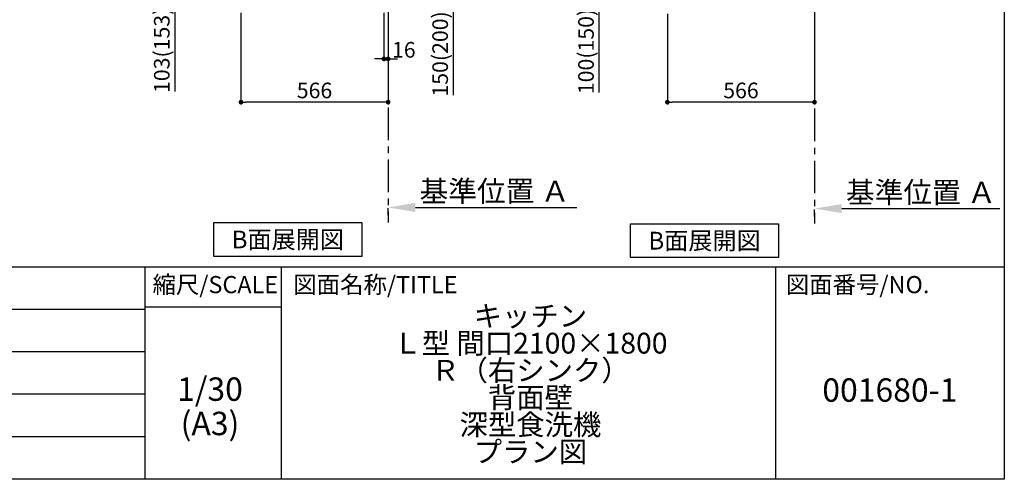
# Model space of a CAD drawing. Extents: x 84007 to 110129, y -10810 to -2410.
# Drawn here: x 92368 to 96155, y -10810 to -9043 of the extents above; entities that cross this region are included whole.
import ezdxf

# ---------------------------------------------------------------- set-up
doc = ezdxf.new("R2010")
doc.units = 0
doc.header["$LTSCALE"] = 50
doc.header["$MEASUREMENT"] = 0
doc.linetypes.add('CENTER', pattern=[2, 1.25, -0.25, 0.25, -0.25])
doc.layers.get('0').update_dxf_attribs({"linetype": 'CONTINUOUS'})
for name, color, linetype in [('111-壁仕上', 3, 'CONTINUOUS'), ('160-文字', 254, 'CONTINUOUS'), ('166-寸法B', 11, 'CONTINUOUS'), ('190-図面外枠', 5, 'CONTINUOUS'), ('191-図面内枠', 4, 'CONTINUOUS')]:
    doc.layers.add(name, color=color, linetype=linetype)
doc.styles.add('KH001', font='txt')
doc.dimstyles.new('KH1xx030', dxfattribs={"dimscale": 30, "dimtxt": 2, "dimasz": 0.6, "dimexe": 0.3, "dimexo": 1.2, "dimgap": 0.5, "dimtad": 3, "dimdec": 1, "dimdsep": 46, "dimlunit": 6, "dimtxsty": 'KH001', "dimblk": 'DOT', "dimcen": 1, "dimdle": 1, "dimclrd": 256, "dimclre": 256, "dimclrt": 256, "dimadec": 0, "dimazin": 0, "dimtfac": 1, "dimtdec": 1, "dimtix": 1, "dimtmove": 2, "dimatfit": 3, "dimldrblk": 'CLOSEDBLANK', "dimfxl": 1, "dimtolj": 1, "dimtzin": 0, "dimlwd": -1, "dimlwe": -1, "dimarcsym": 0})

# ---------------------------------------------------------------- blocks, each defined once
blk = doc.blocks.new('_Dot')
at = {"color": 0, "linetype": 'ByBlock', "lineweight": -2}
blk.add_line((-0.5, 0), (-1, 0), dxfattribs=at)
at = {"color": 0, "linetype": 'ByBlock', "const_width": 0.5}
blk.add_lwpolyline([(-0.25, 0, 1), (0.25, 0, 1)], format="xyb", close=True, dxfattribs=at)
blk = doc.blocks.new('*D230')
at = {"layer": '166-寸法B', "transparency": 16777216}
for p, q in [((93820.7, -8830.4), (94044, -8830.4)), ((94035, -8962.4), (94035, -8848.4)), ((93820.7, -8980.4), (94044, -8980.4)), ((94035, -8980.4), (94035, -9332.5))]:
    blk.add_line(p, q, dxfattribs=at)
at = {"layer": '166-寸法B', "transparency": 16777216, "xscale": 18, "yscale": 18, "zscale": 18}
for p, rotation in [((94035, -8830.4), 90), ((94035, -8980.4), 270)]:
    blk.add_blockref('_Dot', p, dxfattribs=dict(at, rotation=rotation))
at = {"layer": '166-寸法B', "transparency": 16777216, "insert": (93985, -9174.5), "char_height": 60, "attachment_point": 5, "rotation": 90, "style": 'KH001'}
blk.add_mtext('\\A1;150(200)', dxfattribs=at)
blk = doc.blocks.new('_ClosedBlank')
at = {"color": 0, "linetype": 'ByBlock', "lineweight": -2}
for p, q in [((-1, 0.167), (0, 0)), ((-1, 0.167), (-1, -0.167)), ((0, 0), (-1, -0.167))]:
    blk.add_line(p, q, dxfattribs=at)
blk = doc.blocks.new('*D231')
at = {"layer": '166-寸法B', "transparency": 16777216}
for p, q in [((93768.7, -9016.4), (93768.7, -9202.5)), ((93784.7, -9016.4), (93784.7, -9202.5)), ((93750.7, -9193.5), (93732.7, -9193.5)), ((93768.7, -9193.5), (93784.7, -9193.5)), ((93802.7, -9193.5), (93820.7, -9193.5))]:
    blk.add_line(p, q, dxfattribs=at)
at = {"layer": '166-寸法B', "transparency": 16777216, "xscale": 18, "yscale": 18, "zscale": 18}
blk.add_blockref('_Dot', (93768.7, -9193.5), dxfattribs=at)
at = {"layer": '166-寸法B', "transparency": 16777216, "xscale": 18, "yscale": 18, "zscale": 18, "rotation": 180}
blk.add_blockref('_Dot', (93784.7, -9193.5), dxfattribs=at)
at = {"layer": '166-寸法B', "transparency": 16777216, "insert": (93845.3, -9158.6), "char_height": 60, "attachment_point": 5, "style": 'KH001'}
blk.add_mtext('\\A1;16', dxfattribs=at)
blk = doc.blocks.new('*D232')
at = {"layer": '166-寸法B', "transparency": 16777216}
for p, q in [((93218.7, -9016.4), (93218.7, -9368.9)), ((93784.7, -9052.4), (93784.7, -9368.9)), ((93766.7, -9359.9), (93236.7, -9359.9))]:
    blk.add_line(p, q, dxfattribs=at)
at = {"layer": '166-寸法B', "transparency": 16777216, "xscale": 18, "yscale": 18, "zscale": 18, "rotation": 180}
blk.add_blockref('_Dot', (93218.7, -9359.9), dxfattribs=at)
at = {"layer": '166-寸法B', "transparency": 16777216, "xscale": 18, "yscale": 18, "zscale": 18}
blk.add_blockref('_Dot', (93784.7, -9359.9), dxfattribs=at)
at = {"layer": '166-寸法B', "transparency": 16777216, "insert": (93501.7, -9314.9), "char_height": 60, "attachment_point": 5, "style": 'KH001'}
blk.add_mtext('\\A1;566', dxfattribs=at)
blk = doc.blocks.new('*D242')
at = {"layer": '166-寸法B', "transparency": 16777216}
for p, q in [((93108.7, -8877.4), (92955.1, -8877.4)), ((92964.1, -8962.4), (92964.1, -8895.4)), ((93099.2, -8980.4), (92955.1, -8980.4)), ((92964.1, -8980.4), (92964.1, -9318.8))]:
    blk.add_line(p, q, dxfattribs=at)
at = {"layer": '166-寸法B', "transparency": 16777216, "xscale": 18, "yscale": 18, "zscale": 18}
for p, rotation in [((92964.1, -8877.4), 90), ((92964.1, -8980.4), 270)]:
    blk.add_blockref('_Dot', p, dxfattribs=dict(at, rotation=rotation))
at = {"layer": '166-寸法B', "transparency": 16777216, "insert": (92914.1, -9160.7), "char_height": 60, "attachment_point": 5, "rotation": 90, "style": 'KH001'}
blk.add_mtext('\\A1;103(153)', dxfattribs=at)
blk = doc.blocks.new('*D252')
at = {"layer": '166-寸法B', "transparency": 16777216}
for p, q in [((93784.7, -9794.6), (93784.7, -9767.6)), ((93889.7, -9764.6), (94510.8, -9764.6))]:
    blk.add_line(p, q, dxfattribs=at)
blk.add_solid([(93889.7, -9747.1), (93889.7, -9782.1), (93784.7, -9764.6)], dxfattribs=at)
at = {"layer": '166-寸法B', "transparency": 16777216, "insert": (94194.3, -9702.1), "char_height": 81, "attachment_point": 5, "style": 'KH001'}
blk.add_mtext('\\A1;基準位置 Ａ', dxfattribs=at)
blk = doc.blocks.new('_None')
blk = doc.blocks.new('*D253')
at = {"layer": '166-寸法B', "transparency": 16777216}
for p, q in [((94859.2, -9020.9), (94859.2, -9368.9)), ((95425.2, -9020.9), (95425.2, -9368.9)), ((95407.2, -9359.9), (94877.2, -9359.9))]:
    blk.add_line(p, q, dxfattribs=at)
at = {"layer": '166-寸法B', "transparency": 16777216, "xscale": 18, "yscale": 18, "zscale": 18, "rotation": 180}
blk.add_blockref('_Dot', (94859.2, -9359.9), dxfattribs=at)
at = {"layer": '166-寸法B', "transparency": 16777216, "xscale": 18, "yscale": 18, "zscale": 18}
blk.add_blockref('_Dot', (95425.2, -9359.9), dxfattribs=at)
at = {"layer": '166-寸法B', "transparency": 16777216, "insert": (95142.2, -9314.9), "char_height": 60, "attachment_point": 5, "style": 'KH001'}
blk.add_mtext('\\A1;566', dxfattribs=at)
blk = doc.blocks.new('*D264')
at = {"layer": '166-寸法B', "transparency": 16777216}
for p, q in [((94774.2, -8884.9), (94587.1, -8884.9)), ((94596.1, -8966.9), (94596.1, -8902.9)), ((94739.7, -8984.9), (94587.1, -8984.9)), ((94596.1, -8984.9), (94596.1, -9323.3))]:
    blk.add_line(p, q, dxfattribs=at)
at = {"layer": '166-寸法B', "transparency": 16777216, "xscale": 18, "yscale": 18, "zscale": 18}
for p, rotation in [((94596.1, -8884.9), 90), ((94596.1, -8984.9), 270)]:
    blk.add_blockref('_Dot', p, dxfattribs=dict(at, rotation=rotation))
at = {"layer": '166-寸法B', "transparency": 16777216, "insert": (94546.1, -9165.2), "char_height": 60, "attachment_point": 5, "rotation": 90, "style": 'KH001'}
blk.add_mtext('\\A1;100(150)', dxfattribs=at)
blk = doc.blocks.new('*D272')
at = {"layer": '166-寸法B', "transparency": 16777216}
for p, q in [((95425.2, -9799.1), (95425.2, -9772.1)), ((95530.2, -9769.1), (96138.5, -9769.1))]:
    blk.add_line(p, q, dxfattribs=at)
blk.add_solid([(95530.2, -9751.6), (95530.2, -9786.6), (95425.2, -9769.1)], dxfattribs=at)
at = {"layer": '166-寸法B', "transparency": 16777216, "insert": (95834.8, -9706.6), "char_height": 81, "attachment_point": 5, "style": 'KH001'}
blk.add_mtext('\\A1;基準位置 Ａ', dxfattribs=at)

msp = doc.modelspace()

# ---------------------------------------------------------------- linework, layer by layer
at = {"layer": '111-壁仕上', "color": 253, "linetype": 'CENTER', "ltscale": 2}
for p, q in [((93784.7, -8980.39), (93784.7, -9822.14)), ((95425.16, -8984.89), (95425.16, -9826.64))]:
    msp.add_line(p, q, dxfattribs=at)
at = {"layer": '160-文字'}
for points in [[(93113.94, -9822.65), (93683.97, -9822.65), (93683.97, -9953.08), (93113.94, -9953.08)], [(94717.19, -9827.15), (95287.22, -9827.15), (95287.22, -9957.58), (94717.19, -9957.58)]]:
    msp.add_lwpolyline(points, close=True, dxfattribs=at)
at = {"layer": '190-図面外枠'}
for p, q in [((96155.33, -2410.4), (96155.33, -10809.6)), ((96155.33, -10809.6), (84006.51, -10809.6))]:
    msp.add_line(p, q, dxfattribs=at)
at = {"layer": '191-図面内枠'}
for p, q in [((84006.51, -9992.67), (96155.33, -9992.67)), ((92849.29, -9992.67), (92849.29, -10809.6)), ((93373.02, -9992.67), (93373.02, -10809.6)), ((95274.9, -9992.67), (95274.9, -10809.6)), ((92849.29, -10147.02), (93373.02, -10147.02)), ((88364.88, -10155.6), (92849.29, -10155.6)), ((88364.88, -10318.6), (92849.29, -10318.6)), ((88364.88, -10481.6), (92849.29, -10481.6)), ((88364.88, -10645.6), (92849.29, -10645.6))]:
    msp.add_line(p, q, dxfattribs=at)

# ---------------------------------------------------------------- texts
at = {"layer": '160-文字', "char_height": 68, "attachment_point": 5, "style": 'KH001'}
for insert in [(93398.95, -9887.86), (95002.2, -9892.36)]:
    msp.add_mtext('{\\fArial|b0|i0|c0|p32;B}面展開図', dxfattribs=dict(at, insert=insert))
at = {"layer": '160-文字', "attachment_point": 5, "style": 'KH001'}
for s, insert, char_height, line_spacing_factor in [('\\Pキッチン\\PＬ型 間口2100×1800\\PＲ（右シンク）\\P背面壁\\P深型食洗機\\Pプラン図', (94332.33, -10401.13), 80, 0.783), ('1/30', (93099.69, -10474.73), 90, 0.876232), ('{001680-1}', (95715.11, -10478.31), 90, 0.876232), ('(A3)', (93099.69, -10606.73), 90, 0.876232)]:
    msp.add_mtext(s, dxfattribs=dict(at, insert=insert, char_height=char_height, line_spacing_factor=line_spacing_factor))
at = {"layer": '191-図面内枠', "char_height": 66, "line_spacing_factor": 0.782827, "style": 'KH001'}
for s, insert, attachment_point in [('縮尺/SCALE', (93119.88, -10069.84), 5), ('図面名称/TITLE', (93419.98, -10069.84), 4), ('図面番号/NO.', (95314.63, -10069.84), 4)]:
    msp.add_mtext(s, dxfattribs=dict(at, insert=insert, attachment_point=attachment_point))

# ---------------------------------------------------------------- dimensions: what is measured, and where the dimension line sits
at = {"layer": '166-寸法B'}
for base, p1, p2, override, picture, middle in [((94034.98, -8830.39), (93784.7, -8980.39), (93784.7, -8830.39), {"dimpost": '(200)', "dimtmove": 1}, '*D230', (94040.68, -9174.46)), ((92964.11, -8877.38), (93135.22, -8980.39), (93144.7, -8877.38), {"dimpost": '(153)', "dimtmove": 1}, '*D242', (92954.99, -9160.72)), ((94596.13, -8884.89), (94775.69, -8984.89), (94810.16, -8884.89), {"dimpost": '(150)', "dimtmove": 1}, '*D264', (94637.2, -9165.22))]:
    dim = msp.add_linear_dim(base=base, p1=p1, p2=p2, angle=90, dimstyle='KH1xx030', override=override, dxfattribs=at)
    dim.commit()
    dim.dimension.update_dxf_attribs({"geometry": picture, "text_midpoint": middle, "dimtype": 128})
dim = msp.add_linear_dim(base=(93218.7, -9359.89), p1=(93784.7, -9016.39), p2=(93218.7, -8980.39), angle=180, dimstyle='KH1xx030', dxfattribs=at)
dim.commit()
dim.dimension.update_dxf_attribs({"geometry": '*D232', "text_midpoint": (93501.7, -9314.89)})
dim = msp.add_linear_dim(base=(93784.7, -9193.48), p1=(93768.7, -8980.39), p2=(93784.7, -8980.39), dimstyle='KH1xx030', override={"dimtmove": 1}, dxfattribs=at)
dim.commit()
dim.dimension.update_dxf_attribs({"geometry": '*D231', "text_midpoint": (93845.34, -9203.56), "dimtype": 128})
dim = msp.add_linear_dim(base=(94859.16, -9359.89), p1=(95425.16, -8984.89), p2=(94859.16, -8984.89), dimstyle='KH1xx030', dxfattribs=at)
dim.commit()
dim.dimension.update_dxf_attribs({"geometry": '*D253', "text_midpoint": (95142.16, -9314.89)})
for base, p1, p2, picture, middle in [((94501.81, -9764.6), (93784.7, -9764.6), (94501.81, -9852.22), '*D252', (94194.33, -9702.11)), ((96129.47, -9769.1), (95425.16, -9769.1), (96129.47, -9856.72), '*D272', (95834.79, -9706.61))]:
    dim = msp.add_linear_dim(base=base, p1=p1, p2=p2, angle=180, text='基準位置 Ａ', dimstyle='KH1xx030', override={"dimtxt": 2.7, "dimasz": 3.5, "dimexe": 0.1, "dimexo": 1, "dimblk2": 'None', "dimsah": 1, "dimdle": 0.3, "dimse2": 1}, dxfattribs=at)
    dim.commit()
    dim.dimension.update_dxf_attribs({"geometry": picture, "text_midpoint": middle, "dimtype": 128})

doc.saveas('drawing.dxf')
